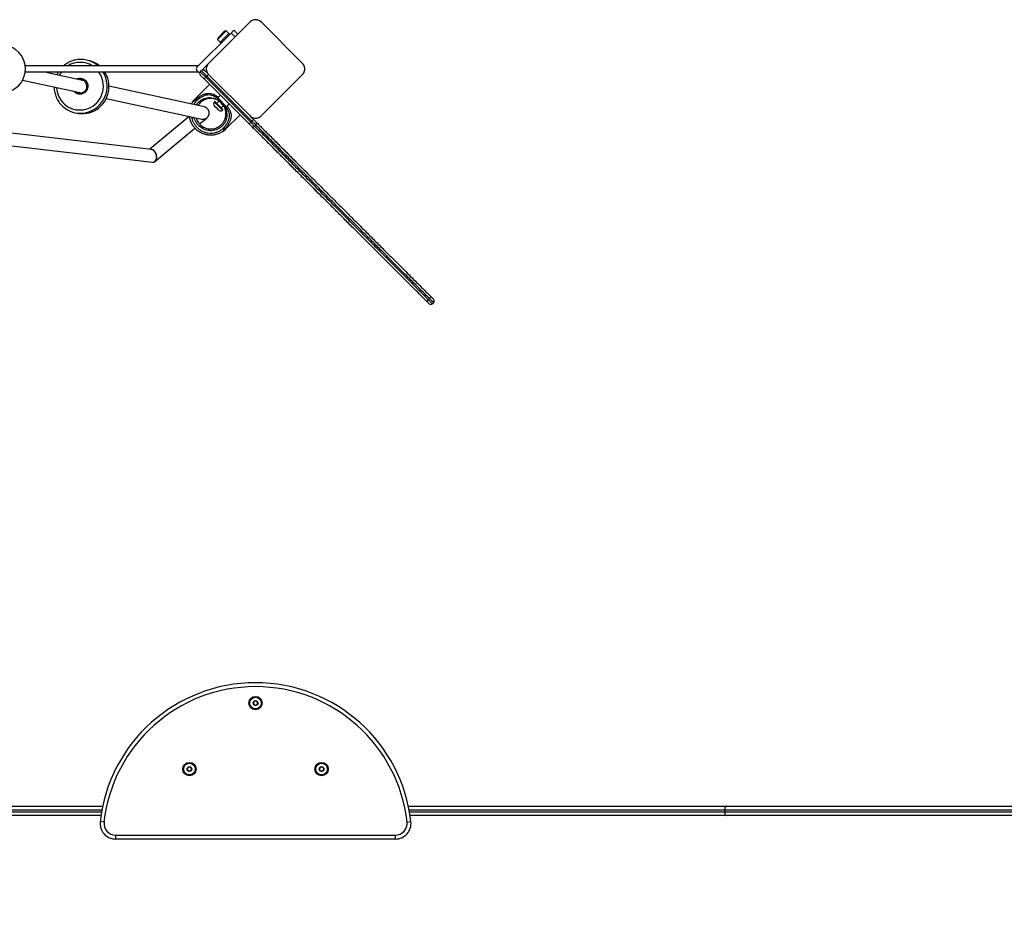
# Model space of a CAD drawing. Units: millimetres. Extents: x 109 to 330, y 72 to 220.
# Drawn here: x 207 to 232, y 141 to 165 of the extents above; entities that cross this region are included whole.
import ezdxf

# ---------------------------------------------------------------- set-up
doc = ezdxf.new("R2010")
doc.units = ezdxf.units.MM
doc.layers.add('FORMAT', color=7, linetype='Continuous')
doc.styles.add('SLDTEXTSTYLE0', font='TXT', dxfattribs={"width": 0.75})
doc.dimstyles.new('SLDDIMSTYLE0', dxfattribs={"dimtxt": 6.35, "dimasz": 0, "dimexe": 0, "dimexo": 0.0625, "dimgap": 1.5875, "dimtad": 1, "dimdec": 0, "dimlfac": 50, "dimrnd": 1e-09, "dimzin": 12, "dimdsep": 46, "dimtxsty": 'SLDTEXTSTYLE0', "dimblk1": 'OBLIQUE', "dimblk2": 'OBLIQUE', "dimsah": 1, "dimcen": 0.09, "dimadec": 0, "dimazin": 3, "dimtfac": 1, "dimtdec": 0, "dimtofl": 0, "dimtmove": 0, "dimatfit": 3, "dimldrblk": 'OBLIQUE', "dimfxl": 1, "dimfrac": 2, "dimtolj": 1, "dimtzin": 12, "dimarcsym": 0})

# ---------------------------------------------------------------- blocks, each defined once
blk = doc.blocks.new('_Oblique')
at = {"color": 0, "linetype": 'ByBlock', "lineweight": -2}
blk.add_line((-0.5, -0.5), (0.5, 0.5), dxfattribs=at)

msp = doc.modelspace()

# ---------------------------------------------------------------- linework, layer by layer
at = {"color": 7, "linetype": 'Continuous', "lineweight": 25}
for p, q in [((211.855, 163.692), (212.884, 164.721)), ((213.199, 164.721), (214.227, 163.692)), ((212.289, 164.511), (212.065, 164.287)), ((212.234, 164.484), (212.092, 164.342)), ((212.36, 164.44), (212.289, 164.511)), ((212.419, 164.454), (212.49, 164.525)), ((212.49, 164.525), (212.589, 164.426)), ((212.419, 164.454), (211.542, 163.577)), ((211.855, 163.692), (212.518, 164.355)), ((212.065, 164.287), (212.136, 164.216)), ((212.135, 164.215), (212.248, 164.328)), ((212.135, 164.215), (212.157, 164.192)), ((212.248, 164.328), (212.361, 164.441)), ((212.384, 164.419), (212.361, 164.441)), ((212.518, 164.355), (212.419, 164.454)), ((212.426, 164.263), (212.426, 164.263)), ((212.497, 164.334), (212.496, 164.334)), ((212.589, 164.426), (212.518, 164.355)), ((212.242, 164.08), (212.242, 164.079)), ((212.313, 164.15), (212.313, 164.15)), ((208.763, 163.753), (208.714, 163.763)), ((211.58, 163.615), (207.149, 163.615)), ((208.981, 163.639), (209.009, 163.615)), ((211.542, 163.492), (211.61, 163.425)), ((211.627, 163.464), (211.655, 163.492)), ((211.627, 163.464), (211.768, 163.323)), ((211.797, 163.351), (211.655, 163.492)), ((211.698, 163.535), (211.827, 163.664)), ((211.74, 163.492), (211.698, 163.535)), ((211.74, 163.492), (211.826, 163.407)), ((207.083, 163.249), (208.591, 162.92)), ((211.58, 163.455), (207.149, 163.455)), ((208.659, 163.233), (207.641, 163.455)), ((211.726, 163.28), (211.627, 163.379)), ((211.726, 163.28), (211.768, 163.323)), ((212.876, 162.13), (211.726, 163.28)), ((211.797, 163.351), (211.768, 163.323)), ((211.768, 163.323), (212.918, 162.173)), ((211.797, 163.351), (211.838, 163.393)), ((212.946, 162.201), (211.797, 163.351)), ((211.857, 163.376), (212.884, 162.349)), ((212.884, 162.349), (211.857, 163.376)), ((214.227, 163.377), (213.199, 162.349)), ((194.085, 163.051), (210.403, 161.148)), ((210.377, 161.473), (195.959, 163.155)), ((211.732, 162.564), (209.293, 163.095)), ((211.507, 162.778), (211.867, 163.139)), ((212.242, 162.991), (212.242, 162.99)), ((209.225, 162.782), (211.664, 162.251)), ((212, 162.703), (211.986, 162.689)), ((212, 162.703), (212.209, 162.493)), ((212.106, 162.713), (212.048, 162.655)), ((212.074, 162.791), (212.065, 162.782)), ((212.065, 162.782), (212.08, 162.768)), ((212.145, 162.862), (212.074, 162.791)), ((212.074, 162.791), (212.297, 162.567)), ((212.092, 162.727), (212.234, 162.586)), ((212.101, 162.736), (212.242, 162.594)), ((212.143, 162.863), (212.135, 162.855)), ((212.136, 162.853), (212.135, 162.855)), ((212.313, 162.92), (212.313, 162.92)), ((212.426, 162.806), (212.426, 162.806)), ((212.496, 162.736), (212.497, 162.736)), ((211.986, 162.689), (212.195, 162.479)), ((211.991, 162.584), (211.994, 162.581)), ((211.994, 162.581), (212.031, 162.544)), ((212.031, 162.544), (212.078, 162.497)), ((212.078, 162.497), (212.09, 162.485)), ((212.161, 162.542), (212.22, 162.6)), ((212.195, 162.479), (212.209, 162.493)), ((212.275, 162.573), (212.289, 162.559)), ((212.289, 162.559), (212.297, 162.567)), ((212.297, 162.567), (212.368, 162.638)), ((212.361, 162.628), (212.36, 162.63)), ((212.361, 162.628), (212.369, 162.637)), ((208.42, 162.415), (208.47, 162.404)), ((211.345, 162.321), (210.34, 161.477)), ((211.611, 162.126), (211.801, 162.285)), ((212.285, 162), (212.645, 162.361)), ((212.912, 162.321), (212.989, 162.244)), ((212.918, 162.173), (212.946, 162.201)), ((212.989, 162.244), (212.946, 162.201)), ((213.046, 162.102), (212.946, 162.201)), ((212.989, 162.244), (213.059, 162.174)), ((210.47, 161.168), (211.489, 162.023)), ((212.918, 162.173), (212.876, 162.13)), ((212.945, 162.061), (212.876, 162.13)), ((212.918, 162.173), (213.018, 162.073)), ((213.046, 162.102), (213.018, 162.073)), ((214.531, 160.476), (214.498, 160.509)), ((214.513, 160.494), (214.498, 160.508)), ((214.596, 160.41), (214.531, 160.476)), ((217.522, 157.711), (217.595, 157.638)), ((217.482, 157.524), (217.409, 157.598)), ((217.462, 157.629), (217.49, 157.657)), ((217.462, 157.629), (217.567, 157.524)), ((217.595, 157.553), (217.49, 157.657)), ((217.595, 157.553), (217.567, 157.524)), ((201.005, 144.664), (209.13, 144.664)), ((216.952, 144.664), (225.077, 144.664)), ((225.077, 144.664), (233.141, 144.664)), ((209.086, 144.424), (201.005, 144.424)), ((209.11, 144.564), (201.041, 144.564)), ((201.041, 144.524), (209.103, 144.524)), ((225.041, 144.564), (216.972, 144.564)), ((216.979, 144.524), (225.041, 144.524)), ((225.077, 144.424), (216.996, 144.424)), ((225.041, 144.564), (225.041, 144.524)), ((233.141, 144.564), (225.041, 144.564)), ((225.041, 144.524), (233.141, 144.524)), ((233.141, 144.424), (225.077, 144.424)), ((209.165, 144.258), (209.066, 144.269)), ((216.917, 144.258), (217.016, 144.269)), ((209.464, 143.824), (209.464, 143.924)), ((209.464, 143.924), (216.619, 143.924)), ((216.619, 143.824), (209.464, 143.824)), ((216.619, 143.824), (216.619, 143.924))]:
    msp.add_line(p, q, dxfattribs=at)
at = {"color": 7, "linetype": 'Continuous', "lineweight": 25, "flags": 128}
for points in [[(212.657, 164.494), (212.657, 164.494), (212.656, 164.494)], [(212.697, 164.534), (212.697, 164.534), (212.696, 164.534)], [(212.737, 164.574), (212.737, 164.574), (212.736, 164.574)], [(212.777, 164.614), (212.777, 164.614), (212.776, 164.614)], [(212.817, 164.654), (212.817, 164.654), (212.816, 164.654)], [(212.857, 164.694), (212.857, 164.694), (212.856, 164.694)], [(212.537, 164.374), (212.537, 164.374), (212.536, 164.374)], [(212.577, 164.414), (212.577, 164.414), (212.576, 164.414)], [(212.617, 164.454), (212.617, 164.454), (212.616, 164.454)], [(212.122, 163.96), (212.122, 163.959), (212.122, 163.959)], [(212.162, 164), (212.162, 163.999), (212.162, 163.999)], [(212.202, 164.04), (212.202, 164.039), (212.202, 164.039)], [(211.882, 163.72), (211.882, 163.719), (211.882, 163.719)], [(211.922, 163.76), (211.922, 163.759), (211.922, 163.759)], [(211.962, 163.8), (211.962, 163.799), (211.962, 163.799)], [(212.002, 163.84), (212.002, 163.839), (212.002, 163.839)], [(212.042, 163.88), (212.042, 163.879), (212.042, 163.879)], [(212.082, 163.92), (212.082, 163.919), (212.082, 163.919)], [(208.004, 162.842), (208.033, 162.784), (208.069, 162.729), (208.11, 162.678), (208.156, 162.632), (208.207, 162.592), (208.261, 162.557), (208.32, 162.529), (208.381, 162.507), (208.444, 162.492), (208.508, 162.485), (208.573, 162.484), (208.637, 162.49), (208.701, 162.504), (208.762, 162.524), (208.822, 162.551), (208.878, 162.585), (208.93, 162.624), (208.978, 162.669), (209.021, 162.719), (209.058, 162.773), (209.089, 162.831), (209.114, 162.892), (209.133, 162.956), (209.144, 163.021), (209.149, 163.087), (209.147, 163.153), (209.138, 163.218), (209.121, 163.282), (209.099, 163.343), (209.069, 163.402), (209.035, 163.455)], [(208.073, 163.455), (208.045, 163.412), (208.022, 163.372)], [(208.463, 163.276), (208.497, 163.29), (208.535, 163.297), (208.573, 163.297), (208.611, 163.289), (208.646, 163.274), (208.678, 163.253), (208.705, 163.226), (208.727, 163.194), (208.742, 163.159), (208.751, 163.121), (208.752, 163.082), (208.746, 163.043), (208.733, 163.007), (208.713, 162.973), (208.688, 162.944), (208.658, 162.92), (208.623, 162.902), (208.587, 162.891), (208.549, 162.888), (208.511, 162.892), (208.474, 162.903), (208.44, 162.921), (208.411, 162.945), (208.395, 162.963)], [(208.47, 162.404), (208.52, 162.395), (208.589, 162.39), (208.657, 162.391), (208.725, 162.399), (208.792, 162.414), (208.857, 162.436), (208.92, 162.465), (208.98, 162.5), (209.036, 162.541), (209.087, 162.588), (209.134, 162.639), (209.175, 162.695), (209.211, 162.755), (209.241, 162.818), (209.264, 162.884), (209.28, 162.952), (209.29, 163.021), (209.293, 163.091), (209.289, 163.161), (209.278, 163.229), (209.26, 163.297), (209.236, 163.362)], [(209.236, 163.362), (209.205, 163.424), (209.187, 163.455)], [(211.882, 163.351), (211.882, 163.35), (211.882, 163.35)], [(211.922, 163.311), (211.922, 163.31), (211.922, 163.31)], [(211.962, 163.271), (211.962, 163.27), (211.962, 163.27)], [(212.002, 163.231), (212.002, 163.23), (212.002, 163.23)], [(212.042, 163.191), (212.042, 163.19), (212.042, 163.19)], [(212.082, 163.151), (212.082, 163.15), (212.082, 163.15)], [(212.122, 163.111), (212.122, 163.11), (212.122, 163.11)], [(212.162, 163.071), (212.162, 163.07), (212.162, 163.07)], [(212.202, 163.031), (212.202, 163.03), (212.202, 163.03)], [(212.536, 162.696), (212.537, 162.696), (212.537, 162.696)], [(212.576, 162.656), (212.577, 162.656), (212.577, 162.656)], [(212.616, 162.616), (212.617, 162.616), (212.617, 162.616)], [(212.656, 162.576), (212.657, 162.576), (212.657, 162.576)], [(212.696, 162.536), (212.697, 162.536), (212.697, 162.536)], [(212.736, 162.496), (212.737, 162.496), (212.737, 162.496)], [(212.776, 162.456), (212.777, 162.456), (212.777, 162.456)], [(212.816, 162.416), (212.817, 162.416), (212.817, 162.416)], [(212.856, 162.376), (212.857, 162.376), (212.857, 162.376)], [(225.077, 144.664), (225.07, 144.662), (225.063, 144.657), (225.057, 144.647), (225.052, 144.635), (225.047, 144.62), (225.044, 144.603), (225.042, 144.584), (225.041, 144.564)], [(225.041, 144.524), (225.042, 144.505), (225.044, 144.486), (225.047, 144.469), (225.052, 144.454), (225.057, 144.441), (225.063, 144.432), (225.07, 144.426), (225.077, 144.424)]]:
    msp.add_lwpolyline(points, dxfattribs=at)
at = {"color": 7, "linetype": 'Continuous', "lineweight": 25}
for centre, radius in [((213.041, 147.304), 0.17), ((213.041, 147.304), 0.15), ((213.041, 147.304), 0.06), ((211.351, 145.614), 0.17), ((211.351, 145.614), 0.15), ((211.351, 145.614), 0.06), ((214.731, 145.614), 0.17), ((214.731, 145.614), 0.15), ((214.731, 145.614), 0.06)]:
    msp.add_circle(centre, radius, dxfattribs=at)
for centre, radius, start, end in [((213.041, 164.592), 0.204, 39.3813, 140.6187), ((213.041, 164.595), 0.2, 72.8976, 107.1561), ((212.3, 164.417), 0.0941, 96.9488, 135), ((212.159, 164.276), 0.0941, 135, 173.0512), ((206.545, 163.535), 0.61, 0, 141.4681), ((208.573, 163.115), 0.663, 52.0744, 102.9635), ((208.622, 163.104), 0.664, 50.3034, 77.6896), ((206.545, 163.535), 0.61, 218.5319, 0), ((208.556, 163.113), 0.589, 58.4037, 121.5963), ((211.585, 163.535), 0.06, 135, 225), ((211.669, 163.422), 0.06, 135, 225), ((211.698, 163.45), 0.06, 45, 135), ((211.985, 163.535), 0.204, 129.4026, 231.1596), ((211.981, 163.535), 0.2, 162.7831, 193.2032), ((214.098, 163.535), 0.204, 309.3811, 50.6189), ((214.102, 163.535), 0.2, 342.9769, 17.0231), ((208.556, 163.092), 0.174, 234.5036, 100.9276), ((208.548, 163.094), 0.697, 282.2584, 31.1612), ((208.569, 163.087), 0.616, 182.5976, 203.4038), ((211.896, 162.389), 0.55, 135, 143.7022), ((212.159, 162.794), 0.0941, 186.9488, 225), ((212.167, 162.802), 0.0941, 186.9488, 225), ((208.561, 163.063), 0.663, 234.6144, 281.6655), ((211.698, 162.408), 0.16, 257.7156, 77.7156), ((212.047, 162.639), 0.0785, 141.1881, 225), ((212.146, 162.54), 0.0785, 225, 308.8119), ((212.3, 162.652), 0.0941, 225, 263.0512), ((212.309, 162.661), 0.0941, 225, 263.0512), ((213.041, 162.478), 0.204, 219.3813, 320.6187), ((213.041, 162.474), 0.2, 252.8434, 287.1028), ((211.896, 162.389), 0.55, 306.2978, 315), ((212.975, 162.105), 0.0535, 236.5633, 323.1168), ((213.014, 162.144), 0.0535, 306.8832, 33.4367), ((217.451, 157.716), 0.0706, 303.5788, 355.696), ((217.403, 157.668), 0.0706, 274.304, 326.4212), ((217.524, 157.567), 0.06, 225, 315), ((217.553, 157.595), 0.06, 315, 45), ((213.041, 143.824), 4, 6.3794, 173.6206), ((213.041, 143.824), 3.9, 6.3794, 173.6206), ((209.464, 144.224), 0.4, 173.6206, 270), ((209.464, 144.224), 0.3, 173.6206, 270), ((216.619, 144.224), 0.4, 270, 6.3794), ((216.619, 144.224), 0.3, 270, 6.3794)]:
    msp.add_arc(centre, radius, start, end, dxfattribs=at)
for start_param, end_param in [(4.706895, 5.986752), (3.441111, 4.706895), (2.84516, 3.441111)]:
    msp.add_ellipse((210.39, 161.31), major_axis=(-0.048, 0.16), ratio=0.708289, start_param=start_param, end_param=end_param, dxfattribs=at)
for points, knots in [([(208.423, 163.761), (208.414, 163.759), (208.383, 163.753), (208.333, 163.735), (208.273, 163.71), (208.216, 163.677), (208.169, 163.646), (208.143, 163.623), (208.133, 163.615)], [0, 0, 0, 0, 0.086149, 0.28533, 0.484559, 0.683842, 0.883185, 1, 1, 1, 1]), ([(207.996, 163.455), (207.993, 163.451), (207.979, 163.43), (207.966, 163.406), (207.957, 163.386), (207.957, 163.386)], [0, 0, 0, 0, 0.157734, 0.99335, 1, 1, 1, 1]), ([(207.89, 163.073), (207.89, 163.071), (207.889, 163.046), (207.894, 163), (207.904, 162.935), (207.921, 162.87), (207.938, 162.828), (207.947, 162.807)], [0, 0, 0, 0, 0.025548, 0.266252, 0.506934, 0.747582, 1, 1, 1, 1]), ([(207.947, 162.807), (207.952, 162.796), (207.966, 162.765), (207.993, 162.716), (208.03, 162.662), (208.073, 162.612), (208.12, 162.567), (208.155, 162.537), (208.175, 162.524), (208.177, 162.523)], [0, 0, 0, 0, 0.09863, 0.275321, 0.452024, 0.628673, 0.805265, 0.981802, 1, 1, 1, 1]), ([(211.406, 162.635), (211.411, 162.647), (211.424, 162.675), (211.442, 162.7), (211.452, 162.715)], [0, 0, 0, 0, 0.411022, 1, 1, 1, 1]), ([(211.452, 162.715), (211.452, 162.714), (211.45, 162.712), (211.45, 162.711), (211.452, 162.711), (211.455, 162.712), (211.458, 162.714), (211.459, 162.714)], [0, 0, 0, 0, 0.1712357, 0.3431952, 0.5353044, 0.8607281, 1, 1, 1, 1]), ([(211.459, 162.714), (211.482, 162.733), (211.528, 162.772), (211.597, 162.822), (211.667, 162.863), (211.738, 162.895), (211.811, 162.912), (211.885, 162.911), (211.956, 162.891), (212.021, 162.859), (212.066, 162.829), (212.088, 162.811), (212.092, 162.809)], [0, 0, 0, 0, 0.11676, 0.233464, 0.344809, 0.456027, 0.571101, 0.685967, 0.790269, 0.894601, 0.983325, 1, 1, 1, 1]), ([(211.56, 162.745), (211.56, 162.744), (211.558, 162.744), (211.554, 162.742), (211.546, 162.739), (211.525, 162.732), (211.49, 162.727), (211.47, 162.719), (211.459, 162.714)], [0, 0, 0, 0, 0.019509, 0.036162, 0.106811, 0.238333, 0.602308, 1, 1, 1, 1]), ([(211.56, 162.745), (211.559, 162.743), (211.539, 162.726), (211.504, 162.689), (211.472, 162.648), (211.46, 162.624), (211.46, 162.623)], [0, 0, 0, 0, 0.036804, 0.509432, 0.981938, 1, 1, 1, 1]), ([(211.523, 162.609), (211.524, 162.611), (211.536, 162.633), (211.567, 162.669), (211.616, 162.716), (211.673, 162.754), (211.737, 162.782), (211.806, 162.798), (211.882, 162.803), (211.959, 162.793), (212.025, 162.77), (212.067, 162.75), (212.082, 162.74), (212.085, 162.738)], [0, 0, 0, 0, 0.008803, 0.108713, 0.208655, 0.315048, 0.421483, 0.538765, 0.656088, 0.787041, 0.917898, 0.98701, 1, 1, 1, 1]), ([(212.065, 162.783), (212.047, 162.795), (212.013, 162.82), (211.96, 162.847), (211.917, 162.861), (211.868, 162.87), (211.814, 162.87), (211.744, 162.853), (211.677, 162.823), (211.616, 162.786), (211.577, 162.757), (211.56, 162.745)], [0, 0, 0, 0, 0.105035, 0.20762, 0.310147, 0.349264, 0.484892, 0.620835, 0.755684, 0.890711, 1, 1, 1, 1]), ([(212.094, 162.724), (212.09, 162.727), (212.074, 162.737), (212.033, 162.755), (211.972, 162.774), (211.9, 162.781), (211.83, 162.776), (211.766, 162.759), (211.706, 162.732), (211.653, 162.697), (211.607, 162.653), (211.579, 162.62), (211.568, 162.601), (211.568, 162.6)], [0, 0, 0, 0, 0.022644, 0.090268, 0.221338, 0.352536, 0.470233, 0.587887, 0.693685, 0.799433, 0.89754, 0.995605, 1, 1, 1, 1]), ([(212.244, 162.579), (212.248, 162.572), (212.266, 162.543), (212.287, 162.49), (212.305, 162.42), (212.309, 162.347), (212.3, 162.27), (212.274, 162.191), (212.231, 162.118), (212.174, 162.056), (212.109, 162.009), (212.037, 161.976), (211.964, 161.957), (211.89, 161.951), (211.818, 161.958), (211.749, 161.976), (211.687, 162.005), (211.632, 162.04), (211.602, 162.067), (211.587, 162.081)], [0, 0, 0, 0, 0.021222, 0.084312, 0.14748, 0.214342, 0.281186, 0.355788, 0.430331, 0.497918, 0.565469, 0.625443, 0.685409, 0.741332, 0.797258, 0.851978, 0.906702, 0.953351, 1, 1, 1, 1]), ([(211.62, 162.114), (211.634, 162.101), (211.661, 162.076), (211.71, 162.044), (211.767, 162.019), (211.809, 162.008), (211.852, 162.001), (211.897, 161.997), (211.965, 162.003), (212.031, 162.021), (212.097, 162.053), (212.158, 162.097), (212.211, 162.155), (212.251, 162.223), (212.277, 162.296), (212.287, 162.367), (212.285, 162.435), (212.271, 162.501), (212.252, 162.551), (212.235, 162.581), (212.23, 162.59)], [0, 0, 0, 0, 0.0447442, 0.0894882, 0.1419132, 0.194338, 0.1948779, 0.2491856, 0.303497, 0.3624591, 0.4214398, 0.4888998, 0.5564106, 0.6319958, 0.7076492, 0.7760061, 0.8443797, 0.9085447, 0.9726071, 1, 1, 1, 1]), ([(212.315, 162.585), (212.316, 162.584), (212.335, 162.562), (212.364, 162.517), (212.397, 162.453), (212.414, 162.39), (212.419, 162.326), (212.409, 162.259), (212.383, 162.188), (212.345, 162.117), (212.297, 162.046), (212.254, 161.992), (212.228, 161.961), (212.221, 161.952)], [0, 0, 0, 0, 0.005785, 0.107637, 0.209423, 0.300405, 0.391416, 0.499964, 0.608685, 0.725079, 0.841963, 0.958671, 1, 1, 1, 1]), ([(212.251, 162.054), (212.268, 162.078), (212.303, 162.125), (212.342, 162.195), (212.368, 162.264), (212.378, 162.327), (212.374, 162.387), (212.357, 162.445), (212.328, 162.504), (212.301, 162.542), (212.287, 162.56)], [0, 0, 0, 0, 0.150218, 0.300248, 0.429217, 0.557927, 0.663967, 0.769974, 0.889183, 1, 1, 1, 1]), ([(212.221, 161.946), (212.206, 161.936), (212.168, 161.909), (212.098, 161.875), (212.013, 161.849), (211.922, 161.837), (211.832, 161.84), (211.741, 161.859), (211.656, 161.892), (211.576, 161.939), (211.506, 161.998), (211.446, 162.069), (211.399, 162.148), (211.365, 162.232), (211.355, 162.291), (211.351, 162.319)], [0, 0, 0, 0, 0.049322, 0.127281, 0.207377, 0.285667, 0.366206, 0.444858, 0.525792, 0.604483, 0.685446, 0.764138, 0.845101, 0.923754, 1, 1, 1, 1]), ([(211.405, 162.308), (211.409, 162.287), (211.418, 162.239), (211.447, 162.169), (211.489, 162.099), (211.542, 162.036), (211.605, 161.983), (211.675, 161.941), (211.751, 161.91), (211.83, 161.893), (211.911, 161.889), (211.989, 161.898), (212.064, 161.92), (212.135, 161.953), (212.199, 161.998), (212.234, 162.035), (212.251, 162.054)], [0, 0, 0, 0, 0.057063, 0.129632, 0.202601, 0.275573, 0.348545, 0.421513, 0.494082, 0.566642, 0.638298, 0.709946, 0.780746, 0.85155, 0.925764, 1, 1, 1, 1]), ([(211.587, 162.081), (211.582, 162.086), (211.561, 162.108), (211.527, 162.152), (211.494, 162.215), (211.476, 162.263), (211.471, 162.29), (211.471, 162.293)], [0, 0, 0, 0, 0.085669, 0.37659, 0.6675, 0.957072, 1, 1, 1, 1]), ([(211.522, 162.282), (211.526, 162.267), (211.537, 162.23), (211.566, 162.178), (211.596, 162.138), (211.615, 162.118), (211.62, 162.114)], [0, 0, 0, 0, 0.246111, 0.574724, 0.903339, 1, 1, 1, 1]), ([(212.221, 161.952), (212.22, 161.951), (212.218, 161.948), (212.217, 161.945), (212.217, 161.944), (212.219, 161.944), (212.22, 161.945), (212.221, 161.946)], [0, 0, 0, 0, 0.261202, 0.523944, 0.686717, 0.850784, 1, 1, 1, 1]), ([(212.221, 161.952), (212.225, 161.963), (212.233, 161.984), (212.239, 162.018), (212.245, 162.04), (212.249, 162.048), (212.25, 162.052), (212.251, 162.053), (212.251, 162.054)], [0, 0, 0, 0, 0.3976917, 0.7616674, 0.8931893, 0.9638383, 0.9804908, 1, 1, 1, 1]), ([(214.498, 160.508), (214.476, 160.53), (214.418, 160.588), (214.323, 160.684), (214.209, 160.797), (214.093, 160.913), (213.985, 161.021), (213.887, 161.119), (213.799, 161.208), (213.709, 161.297), (213.621, 161.385), (213.534, 161.472), (213.45, 161.556), (213.367, 161.639), (213.281, 161.725), (213.195, 161.812), (213.108, 161.899), (213.024, 161.982), (212.972, 162.035), (212.945, 162.061)], [0, 0, 0, 0, 0.0419808, 0.1127897, 0.1835828, 0.2554075, 0.3272014, 0.3787442, 0.4302778, 0.4832087, 0.5361347, 0.5877431, 0.639355, 0.692511, 0.7456759, 0.808587, 0.8715144, 0.9357516, 1, 1, 1, 1]), ([(213.018, 162.073), (213.052, 162.04), (213.119, 161.972), (213.23, 161.861), (213.341, 161.75), (213.451, 161.64), (213.558, 161.533), (213.669, 161.422), (213.783, 161.308), (213.896, 161.195), (214.011, 161.08), (214.125, 160.966), (214.238, 160.853), (214.349, 160.742), (214.484, 160.607), (214.642, 160.449), (214.823, 160.268), (215.005, 160.086), (215.167, 159.924), (215.31, 159.781), (215.431, 159.66), (215.555, 159.536), (215.679, 159.412), (215.801, 159.29), (215.921, 159.17), (216.039, 159.052), (216.155, 158.936), (216.297, 158.794), (216.462, 158.629), (216.642, 158.449), (216.81, 158.281), (216.97, 158.121), (217.131, 157.96), (217.294, 157.797), (217.406, 157.685), (217.462, 157.629)], [0, 0, 0, 0, 0.029231, 0.058501, 0.087678, 0.111423, 0.135232, 0.158952, 0.18262, 0.206375, 0.230072, 0.254727, 0.279444, 0.304205, 0.328921, 0.371338, 0.413787, 0.456206, 0.498581, 0.524858, 0.551241, 0.577543, 0.603708, 0.628834, 0.654051, 0.679369, 0.704716, 0.72995, 0.773283, 0.81663, 0.853323, 0.890074, 0.926786, 0.963412, 1, 1, 1, 1]), ([(217.49, 157.657), (217.437, 157.711), (217.329, 157.819), (217.172, 157.976), (217.017, 158.131), (216.846, 158.301), (216.659, 158.488), (216.453, 158.694), (216.274, 158.874), (216.121, 159.026), (215.997, 159.151), (215.87, 159.278), (215.75, 159.398), (215.639, 159.509), (215.538, 159.61), (215.437, 159.711), (215.324, 159.824), (215.2, 159.948), (215.066, 160.081), (214.913, 160.235), (214.739, 160.408), (214.568, 160.58), (214.419, 160.729), (214.292, 160.856), (214.162, 160.986), (214.045, 161.103), (213.944, 161.204), (213.859, 161.289), (213.773, 161.374), (213.689, 161.459), (213.606, 161.541), (213.526, 161.622), (213.447, 161.701), (213.366, 161.782), (213.283, 161.864), (213.2, 161.947), (213.121, 162.027), (213.071, 162.077), (213.046, 162.102)], [0, 0, 0, 0, 0.035169, 0.070389, 0.105663, 0.140905, 0.188048, 0.235187, 0.282276, 0.308898, 0.335513, 0.362705, 0.389882, 0.410917, 0.431952, 0.453655, 0.475366, 0.505751, 0.536178, 0.566601, 0.612507, 0.658406, 0.686604, 0.714795, 0.743466, 0.772117, 0.789639, 0.807158, 0.825158, 0.843157, 0.86062, 0.878084, 0.89606, 0.914039, 0.935314, 0.956595, 0.978296, 1, 1, 1, 1]), ([(213.059, 162.174), (213.084, 162.149), (213.134, 162.098), (213.215, 162.017), (213.301, 161.932), (213.386, 161.846), (213.47, 161.763), (213.551, 161.682), (213.635, 161.597), (213.722, 161.51), (213.809, 161.423), (213.898, 161.335), (213.987, 161.246), (214.092, 161.141), (214.211, 161.022), (214.343, 160.889), (214.474, 160.759), (214.626, 160.607), (214.798, 160.435), (214.97, 160.262), (215.123, 160.11), (215.256, 159.977), (215.377, 159.855), (215.486, 159.747), (215.582, 159.65), (215.681, 159.552), (215.789, 159.444), (215.905, 159.328), (216.028, 159.205), (216.15, 159.082), (216.302, 158.93), (216.482, 158.75), (216.688, 158.544), (216.875, 158.357), (217.046, 158.186), (217.202, 158.031), (217.36, 157.873), (217.468, 157.765), (217.522, 157.711)], [0, 0, 0, 0, 0.021804, 0.043605, 0.065786, 0.08796, 0.106085, 0.124207, 0.142832, 0.161455, 0.1796, 0.197745, 0.216421, 0.2351, 0.263679, 0.292276, 0.321514, 0.350762, 0.396014, 0.441273, 0.471487, 0.501702, 0.531876, 0.552123, 0.572362, 0.593176, 0.613991, 0.639732, 0.665488, 0.69193, 0.718381, 0.765308, 0.812284, 0.859265, 0.894464, 0.929694, 0.964872, 1, 1, 1, 1]), ([(210.503, 161.343), (210.499, 161.355), (210.488, 161.386), (210.46, 161.429), (210.42, 161.463), (210.392, 161.47), (210.379, 161.473)], [0, 0, 0, 0, 0.186011, 0.470814, 0.749084, 1, 1, 1, 1]), ([(210.469, 161.168), (210.474, 161.173), (210.489, 161.187), (210.506, 161.221), (210.515, 161.27), (210.512, 161.313), (210.505, 161.337), (210.503, 161.343)], [0, 0, 0, 0, 0.130929, 0.381457, 0.637979, 0.905712, 1, 1, 1, 1]), ([(214.601, 160.405), (214.588, 160.42), (214.565, 160.443), (214.536, 160.474), (214.521, 160.487), (214.513, 160.494)], [0, 0, 0, 0, 0.442279, 0.716691, 1, 1, 1, 1]), ([(217.409, 157.598), (217.35, 157.657), (217.232, 157.775), (217.059, 157.947), (216.89, 158.116), (216.722, 158.285), (216.554, 158.452), (216.385, 158.622), (216.234, 158.773), (216.101, 158.905), (215.988, 159.018), (215.873, 159.134), (215.756, 159.25), (215.637, 159.369), (215.517, 159.489), (215.397, 159.609), (215.279, 159.727), (215.137, 159.869), (214.973, 160.033), (214.787, 160.219), (214.663, 160.343), (214.601, 160.405)], [0, 0, 0, 0, 0.061616, 0.12324, 0.185021, 0.246946, 0.30891, 0.370802, 0.432574, 0.471871, 0.511342, 0.550768, 0.590033, 0.629155, 0.669621, 0.710299, 0.751107, 0.791751, 0.861112, 0.930553, 1, 1, 1, 1]), ([(213.026, 147.36), (213.02, 147.354), (213.01, 147.344), (212.996, 147.329), (212.989, 147.322), (212.985, 147.319)], [0, 0, 0, 0, 0.439126, 0.751374, 1, 1, 1, 1]), ([(213.082, 147.345), (213.074, 147.347), (213.06, 147.351), (213.04, 147.356), (213.03, 147.359), (213.026, 147.36)], [0, 0, 0, 0, 0.439126, 0.751374, 1, 1, 1, 1]), ([(213.097, 147.29), (213.096, 147.293), (213.094, 147.302), (213.089, 147.319), (213.085, 147.335), (213.082, 147.343), (213.082, 147.345)], [0, 0, 0, 0, 0.1849308, 0.5198464, 0.8714438, 1, 1, 1, 1]), ([(212.985, 147.319), (212.986, 147.317), (212.988, 147.308), (212.993, 147.293), (212.997, 147.276), (213, 147.266), (213.001, 147.263)], [0, 0, 0, 0, 0.128556, 0.480154, 0.815069, 1, 1, 1, 1]), ([(213.001, 147.263), (213.009, 147.261), (213.022, 147.257), (213.042, 147.252), (213.052, 147.25), (213.056, 147.249)], [0, 0, 0, 0, 0.439126, 0.751374, 1, 1, 1, 1]), ([(213.056, 147.249), (213.062, 147.254), (213.072, 147.265), (213.087, 147.279), (213.094, 147.286), (213.097, 147.29)], [0, 0, 0, 0, 0.439126, 0.751374, 1, 1, 1, 1]), ([(211.31, 145.655), (211.308, 145.647), (211.304, 145.633), (211.299, 145.613), (211.297, 145.603), (211.296, 145.599)], [0, 0, 0, 0, 0.439126, 0.751374, 1, 1, 1, 1]), ([(211.296, 145.599), (211.301, 145.593), (211.311, 145.583), (211.326, 145.569), (211.333, 145.562), (211.337, 145.558)], [0, 0, 0, 0, 0.439126, 0.751374, 1, 1, 1, 1]), ([(211.366, 145.67), (211.363, 145.669), (211.353, 145.667), (211.336, 145.662), (211.321, 145.658), (211.312, 145.655), (211.31, 145.655)], [0, 0, 0, 0, 0.184931, 0.519846, 0.871444, 1, 1, 1, 1]), ([(211.407, 145.63), (211.401, 145.635), (211.391, 145.645), (211.376, 145.66), (211.369, 145.667), (211.366, 145.67)], [0, 0, 0, 0, 0.439126, 0.751374, 1, 1, 1, 1]), ([(211.392, 145.574), (211.394, 145.582), (211.398, 145.595), (211.403, 145.615), (211.406, 145.625), (211.407, 145.63)], [0, 0, 0, 0, 0.439126, 0.751374, 1, 1, 1, 1]), ([(214.69, 145.655), (214.688, 145.647), (214.684, 145.633), (214.679, 145.613), (214.677, 145.603), (214.676, 145.599)], [0, 0, 0, 0, 0.439126, 0.751374, 1, 1, 1, 1]), ([(214.676, 145.599), (214.681, 145.593), (214.691, 145.583), (214.706, 145.569), (214.713, 145.562), (214.717, 145.558)], [0, 0, 0, 0, 0.439126, 0.751374, 1, 1, 1, 1]), ([(214.746, 145.67), (214.744, 145.669), (214.735, 145.667), (214.719, 145.663), (214.702, 145.658), (214.693, 145.656), (214.69, 145.655)], [0, 0, 0, 0, 0.128556, 0.480154, 0.815069, 1, 1, 1, 1]), ([(214.787, 145.63), (214.781, 145.635), (214.771, 145.645), (214.756, 145.66), (214.749, 145.667), (214.746, 145.67)], [0, 0, 0, 0, 0.439126, 0.751374, 1, 1, 1, 1]), ([(214.772, 145.574), (214.774, 145.582), (214.778, 145.595), (214.783, 145.615), (214.786, 145.625), (214.787, 145.63)], [0, 0, 0, 0, 0.439126, 0.751374, 1, 1, 1, 1]), ([(211.337, 145.558), (211.339, 145.559), (211.347, 145.561), (211.363, 145.566), (211.38, 145.57), (211.389, 145.573), (211.392, 145.574)], [0, 0, 0, 0, 0.1285562, 0.4801536, 0.8150692, 1, 1, 1, 1]), ([(214.717, 145.558), (214.72, 145.559), (214.729, 145.562), (214.746, 145.566), (214.762, 145.571), (214.77, 145.573), (214.772, 145.574)], [0, 0, 0, 0, 0.184931, 0.519846, 0.871444, 1, 1, 1, 1])]:
    msp.add_open_spline(points, degree=3, knots=knots, dxfattribs=at)

# ---------------------------------------------------------------- dimensions: what is measured, and where the dimension line sits
at = {"layer": 'FORMAT'}
msp.add_linear_dim(base=(133.851, 72.428), p1=(308.688, 163.535), p2=(133.851, 144.424), angle=0, location=(216.767, 72.428), dimstyle='SLDDIMSTYLE0', dxfattribs=at).render()

doc.saveas('drawing.dxf')
